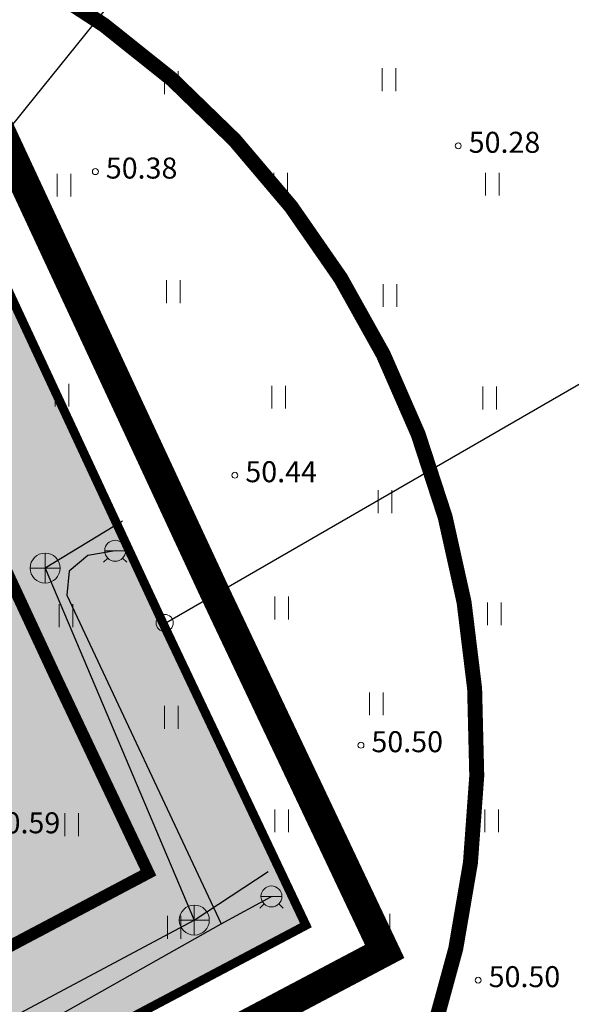
# Model space of a CAD drawing. Units: metres. Extents: x 548569 to 551781, y 6579627 to 6582203.
# Drawn here: x 551376 to 551395, y 6579789 to 6579822 of the extents above; entities that cross this region are included whole.
import ezdxf

# ---------------------------------------------------------------- set-up
doc = ezdxf.new("R2010")
doc.units = ezdxf.units.M
for name, pattern in [('CENTER', [2, 1.25, -0.25, 0.25, -0.25]), ('DASHED', [0.75, 0.5, -0.25]), ('KATASTRIPIIR', [0.02, 0.01, 0.01]), ('PHANTOM2', [31.75, 15.875, -3.175, 3.175, -3.175, 3.175, -3.175])]:
    doc.linetypes.add(name, pattern=pattern)
for name, color, linetype in [('0_puurkaevu hooldusala', 133, 'Continuous'), ('DP_plan_ala', 220, 'Continuous'), ('HALJASTUS', 8, 'Continuous'), ('KKAEV', 8, 'Continuous'), ('KTRASS', 8, 'Continuous'), ('MPKAABEL', 8, 'Continuous'), ('PIIR', 38, 'Continuous'), ('VKAEV', 8, 'Continuous'), ('VTRASS', 8, 'Continuous')]:
    doc.layers.add(name, color=color, linetype=linetype)
doc.layers.add('__JT muru', color=7, linetype='Continuous', true_color=0xecf3d8)
for name, color, linetype, lineweight in [('DP_hoonestus', 7, 'Continuous', 5), ('KORGUS-EH2000', 8, 'Continuous', 0), ('PIIRIMLEITUD', 7, 'Continuous', 0)]:
    doc.layers.add(name, color=color, linetype=linetype, lineweight=lineweight)
doc.styles.add('0.7 Tekst', font='INTL_ISO.shx', dxfattribs={"height": 0.7})
doc.styles.add('romans', font='romans.shx')
doc.linetypes.add('-K-', pattern='A,10,-1.5,["K",romans,S=1.4,R=0,X=-0.7,Y=-0.7],-1.5,10,-3', length=26)
doc.linetypes.add('-V-', pattern='A,10,-1.5,["V",romans,S=1.4,R=0,X=-0.7,Y=-0.7],-1.5,10,-3', length=26)
doc.linetypes.add('MP_KBL', pattern='A,8,-2,[138,mkm.shx,S=1,R=0,X=0,Y=0],6,[138,mkm.shx,S=1,R=180,X=0,Y=0],-2', length=18)

# ---------------------------------------------------------------- blocks, each defined once
blk = doc.blocks.new('VESIIB')
at = {"layer": 'VKAEV', "linetype": 'Continuous', "lineweight": 0}
for p, q in [((-0.7, 0), (0.7, 0)), ((-0.495, -0.495), (-0.774, -0.774)), ((0.495, -0.495), (0.774, -0.774))]:
    blk.add_line(p, q, dxfattribs=at)
blk.add_circle((0, 0), 0.7, dxfattribs=at)
blk = doc.blocks.new('PMTORU')
at = {"layer": 'PIIRIMLEITUD', "linetype": 'Continuous', "lineweight": 0}
blk.add_circle((0, 0), 0.57, dxfattribs=at)
blk = doc.blocks.new('RING02_1')
at = {"layer": 'KORGUS-EH2000', "lineweight": 0}
blk.add_circle((0, 0), 0.2, dxfattribs=at)
blk = doc.blocks.new('HEIN')
at = {"layer": 'HALJASTUS', "linetype": 'Continuous', "lineweight": 0}
for p, q in [((-0.455, 0.761), (-0.455, -0.761)), ((0.455, 0.761), (0.455, -0.761))]:
    blk.add_line(p, q, dxfattribs=at)
blk = doc.blocks.new('KAKAEV_1')
at = {"layer": 'KKAEV', "linetype": 'Continuous', "lineweight": 0}
for p, q in [((0, -1), (0, 1)), ((-1, 0), (1, 0))]:
    blk.add_line(p, q, dxfattribs=at)
blk.add_circle((0, 0), 1, dxfattribs=at)

msp = doc.modelspace()

# ---------------------------------------------------------------- hatches: boundary and pattern name
at = {"layer": '__JT muru', "transparency": 33554687}
h = msp.add_hatch(color=256, dxfattribs=at)
h.dxf.hatch_style = 1
h.paths.add_polyline_path([(551363.5, 6579839.89), (551339.64, 6579829.176), (551346.374, 6579814.445), (551350.597, 6579805.425), (551354.027, 6579797.302), (551361.33, 6579778.64), (551385.99, 6579791.69), (551374.491, 6579816.248)])

# ---------------------------------------------------------------- linework, layer by layer
at = {"layer": '0_puurkaevu hooldusala', "linetype": 'CENTER', "const_width": 0.5, "flags": 128}
msp.add_lwpolyline([(551363.012, 6579827.365, 1.124225), (551367.353, 6579767.933, 0.889502)], format="xyb", close=True, dxfattribs=at)
at = {"layer": 'DP_hoonestus', "color": 146, "linetype": 'DASHED', "ltscale": 5, "true_color": 0x105689, "const_width": 0.4}
msp.add_lwpolyline([(551355.798, 6579803.709), (551344.844, 6579827.142), (551361.536, 6579834.626), (551377.618, 6579800.032), (551380.739, 6579793.437), (551363.419, 6579784.271)], close=True, dxfattribs=at)
at = {"layer": 'DP_plan_ala', "linetype": 'PHANTOM2', "ltscale": 0.5, "const_width": 1}
msp.add_lwpolyline([(551283.143, 6579799.956), (551312.335, 6579742.946), (551367.001, 6579768.897), (551363.235, 6579777.385), (551388.616, 6579790.817), (551383.09, 6579802.496), (551364.482, 6579842.522), (551339.578, 6579831.271), (551325.854, 6579826.556)], close=True, dxfattribs=at)
at = {"layer": 'KTRASS', "linetype": '-K-', "flags": 128}
for points in [[(551379.877, 6579805.163), (551377.296, 6579803.603), (551382.27, 6579791.863)], [(551359.03, 6579779.466), (551382.27, 6579791.863), (551384.736, 6579793.479)]]:
    msp.add_lwpolyline(points, dxfattribs=at)
at = {"layer": 'MPKAABEL', "linetype": 'MP_KBL', "flags": 128}
msp.add_lwpolyline([(551361.551, 6579799.735), (551362.627, 6579801.463), (551376.67, 6579818.963), (551393.714, 6579840.107)], dxfattribs=at)
at = {"layer": 'PIIR', "linetype": 'KATASTRIPIIR', "lineweight": 0, "flags": 128}
for points in [[(551363.5, 6579839.89), (551381.24, 6579801.73), (551439.64, 6579835.48), (551430.51, 6579846.57), (551406.46, 6579864.69), (551363.5, 6579839.89)], [(551352.13, 6579802.15), (551361.33, 6579778.64), (551385.99, 6579791.69), (551381.24, 6579801.73), (551363.5, 6579839.89), (551339.5, 6579829.13), (551352.13, 6579802.15)]]:
    msp.add_lwpolyline(points, close=True, dxfattribs=at)
at = {"layer": 'PIIR', "linetype": 'KATASTRIPIIR', "lineweight": 0, "ltscale": 0.5, "const_width": 0.3}
msp.add_lwpolyline([(551352.12, 6579802.13), (551339.5, 6579829.13), (551363.5, 6579839.89), (551381.24, 6579801.73), (551385.99, 6579791.69), (551361.33, 6579778.64), (551352.12, 6579802.13)], close=True, dxfattribs=at)
at = {"layer": 'PIIR', "color": 38, "linetype": 'KATASTRIPIIR', "ltscale": 0.5, "flags": 128}
msp.add_lwpolyline([(551361.33, 6579778.64), (551385.99, 6579791.69), (551381.24, 6579801.73), (551439.64, 6579835.48), (551457.62, 6579813.52), (551413.73, 6579788.22), (551369.03, 6579762.42), (551361.33, 6579778.64)], close=True, dxfattribs=at)
at = {"layer": 'VTRASS', "linetype": '-V-', "flags": 128}
for points in [[(551379.632, 6579804.182), (551378.715, 6579804.018), (551378.098, 6579803.503), (551378.02, 6579802.703), (551383.17, 6579791.741)], [(551357.795, 6579778.43), (551360.451, 6579779.476), (551369.125, 6579783.817), (551383.17, 6579791.741), (551384.841, 6579792.652)]]:
    msp.add_lwpolyline(points, dxfattribs=at)

# ---------------------------------------------------------------- block references
at = {"layer": 'HALJASTUS', "linetype": 'Continuous', "lineweight": 0, "xscale": 0.5, "yscale": 0.5, "zscale": 0.5}
for p in [(551381.502, 6579819.795), (551388.758, 6579819.891), (551377.923, 6579816.373), (551385.146, 6579816.405), (551392.21, 6579816.405), (551381.566, 6579812.823), (551388.79, 6579812.696), (551377.859, 6579809.37), (551385.082, 6579809.306), (551392.114, 6579809.274), (551381.63, 6579805.82), (551388.63, 6579805.82), (551385.178, 6579802.271), (551377.987, 6579802.015), (551392.274, 6579802.079), (551388.342, 6579799.073), (551381.502, 6579798.625), (551378.178, 6579795.044), (551385.178, 6579795.171), (551392.178, 6579795.171), (551381.598, 6579791.622), (551388.566, 6579791.686)]:
    msp.add_blockref('HEIN', p, dxfattribs=at)
at = {"layer": 'KKAEV', "linetype": 'Continuous', "lineweight": 0, "xscale": 0.5, "yscale": 0.5, "zscale": 0.5}
for p in [(551377.296, 6579803.603), (551382.27, 6579791.863)]:
    msp.add_blockref('KAKAEV_1', p, dxfattribs=at)
at = {"layer": 'KORGUS-EH2000', "lineweight": 0, "xscale": 0.5, "yscale": 0.5, "zscale": 0.5}
for p in [(551391.068, 6579817.687), (551378.97, 6579816.827), (551383.622, 6579806.7), (551387.825, 6579797.695), (551391.733, 6579789.859)]:
    msp.add_blockref('RING02_1', p, dxfattribs=at)
at = {"layer": 'PIIRIMLEITUD', "linetype": 'Continuous', "lineweight": 0, "xscale": 0.5, "yscale": 0.5, "zscale": 0.5}
msp.add_blockref('PMTORU', (551381.281, 6579801.774), dxfattribs=at)
at = {"layer": 'VKAEV', "linetype": 'Continuous', "lineweight": 0, "xscale": 0.5, "yscale": 0.5, "zscale": 0.5}
for p in [(551379.632, 6579804.182), (551384.841, 6579792.652)]:
    msp.add_blockref('VESIIB', p, dxfattribs=at)

# ---------------------------------------------------------------- texts
at = {"layer": 'KORGUS-EH2000', "char_height": 0.7, "attachment_point": 7, "line_spacing_factor": 0.6, "style": '0.7 Tekst'}
for s, insert in [('\\FINTL_ISO_ITALIC;50.28', (551391.418, 6579817.454)), ('\\FINTL_ISO_ITALIC;50.38', (551379.32, 6579816.594)), ('\\FINTL_ISO_ITALIC;50.44', (551383.972, 6579806.467)), ('\\FINTL_ISO_ITALIC;50.50', (551388.175, 6579797.462)), ('\\FINTL_ISO_ITALIC;50.59', (551375.415, 6579794.757)), ('\\FINTL_ISO_ITALIC;50.50', (551392.083, 6579789.626))]:
    msp.add_mtext(s, dxfattribs=dict(at, insert=insert))

doc.saveas('drawing.dxf')
